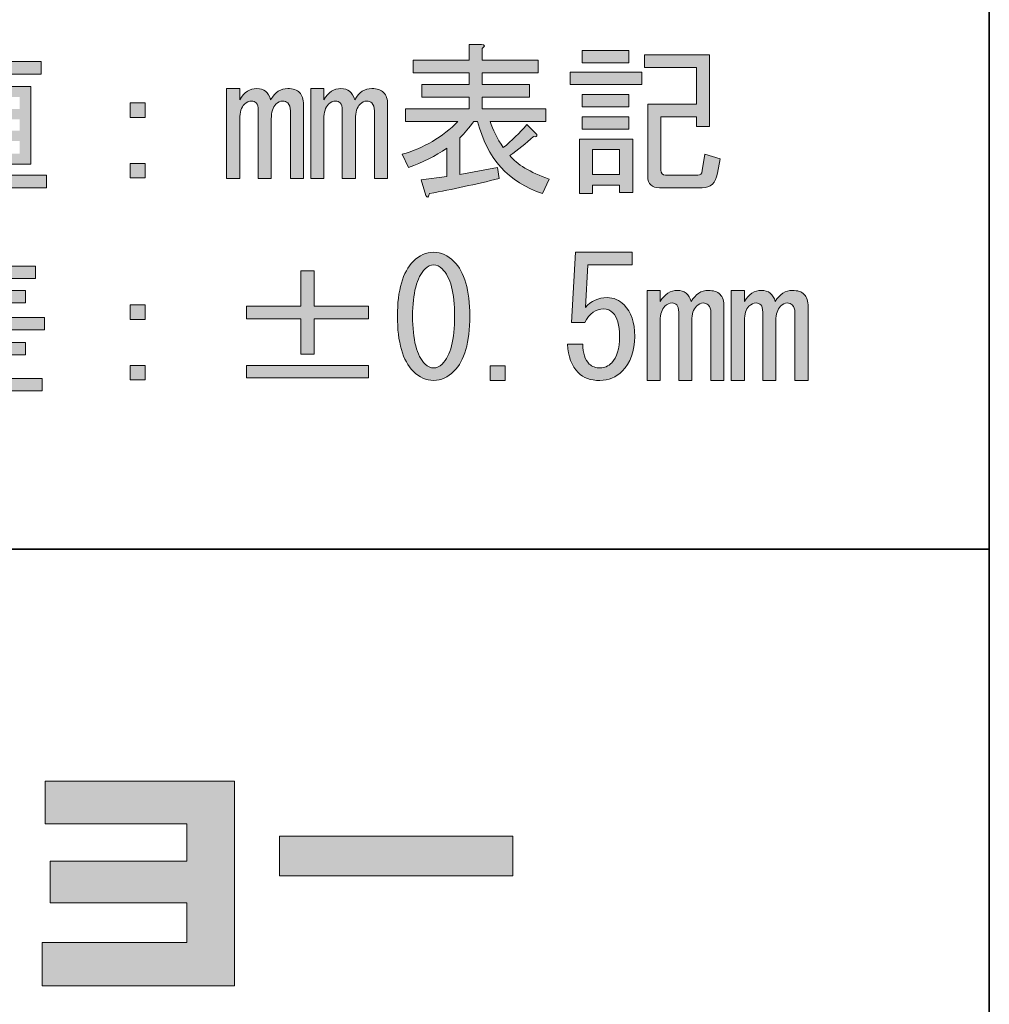
# Model space of a CAD drawing. Units: inches. Extents: x -46 to 344, y -34 to 243.
# Drawn here: x 325 to 344, y -17 to 2 of the extents above; entities that cross this region are included whole.
import ezdxf

# ---------------------------------------------------------------- set-up
doc = ezdxf.new("R2010")
doc.units = ezdxf.units.IN
doc.header["$MEASUREMENT"] = 0
doc.layers.add('フォーマット', color=7, linetype='Continuous')

# ---------------------------------------------------------------- blocks, each defined once
blk = doc.blocks.new('block 80')
at = {"layer": 'フォーマット'}
h = blk.add_hatch(color=29, dxfattribs=at)
h.dxf.hatch_style = 2
edge = h.paths.add_edge_path()
edge.add_spline(control_points=[(323.435, 0.275), (323.51, 0.267), (323.522, 0.238), (323.472, 0.188), (323.472, 0.188), (323.472, -1.734), (323.472, -1.734), (323.472, -1.734), (323.224, -1.734), (323.224, -1.734), (323.224, -1.734), (323.224, -0.196), (323.224, -0.196), (323.166, -0.287), (323.113, -0.362), (323.063, -0.42), (323.063, -0.42), (322.865, -0.271), (322.865, -0.271), (323.146, 0.068), (323.311, 0.527), (323.361, 1.106), (323.361, 1.106), (323.646, 1.044), (323.646, 1.044), (323.679, 1.011), (323.667, 0.99), (323.609, 0.982), (323.576, 0.767), (323.518, 0.531), (323.435, 0.275)], knot_values=[0, 0, 0, 0, 1, 1, 1, 2, 2, 2, 3, 3, 3, 4, 4, 4, 5, 5, 5, 6, 6, 6, 7, 7, 7, 8, 8, 8, 9, 9, 9, 10, 10, 10, 10], degree=3, periodic=1)
edge = h.paths.add_edge_path()
edge.add_spline(control_points=[(324.824, 0.523), (324.824, 0.523), (324.824, 0.287), (324.824, 0.287), (324.824, 0.287), (325.432, 0.287), (325.432, 0.287), (325.432, 0.287), (325.432, -1.176), (325.432, -1.176), (325.432, -1.176), (324.279, -1.176), (324.279, -1.176), (324.279, -1.176), (324.279, 0.287), (324.279, 0.287), (324.279, 0.287), (324.576, 0.287), (324.576, 0.287), (324.576, 0.287), (324.576, 0.523), (324.576, 0.523), (324.576, 0.523), (323.683, 0.523), (323.683, 0.523), (323.683, 0.523), (323.683, 0.759), (323.683, 0.759), (323.683, 0.759), (324.576, 0.759), (324.576, 0.759), (324.576, 0.759), (324.576, 1.106), (324.576, 1.106), (324.576, 1.106), (324.812, 1.106), (324.812, 1.106), (324.878, 1.098), (324.882, 1.073), (324.824, 1.031), (324.824, 1.031), (324.824, 0.759), (324.824, 0.759), (324.824, 0.759), (325.63, 0.759), (325.63, 0.759), (325.63, 0.759), (325.63, 0.523), (325.63, 0.523), (325.63, 0.523), (324.824, 0.523), (324.824, 0.523)], knot_values=[0, 0, 0, 0, 1, 1, 1, 2, 2, 2, 3, 3, 3, 4, 4, 4, 5, 5, 5, 6, 6, 6, 7, 7, 7, 8, 8, 8, 9, 9, 9, 10, 10, 10, 11, 11, 11, 12, 12, 12, 13, 13, 13, 14, 14, 14, 15, 15, 15, 16, 16, 16, 17, 17, 17, 17], degree=3, periodic=1)
edge = h.paths.add_edge_path()
edge.add_spline(control_points=[(323.77, -1.734), (323.77, -1.734), (323.77, 0.25), (323.77, 0.25), (323.77, 0.25), (324.006, 0.25), (324.006, 0.25), (324.072, 0.242), (324.076, 0.217), (324.018, 0.176), (324.018, 0.176), (324.018, -1.387), (324.018, -1.387), (324.018, -1.387), (325.73, -1.387), (325.73, -1.387), (325.73, -1.387), (325.73, -1.623), (325.73, -1.623), (325.73, -1.623), (324.018, -1.623), (324.018, -1.623), (324.018, -1.623), (324.018, -1.734), (324.018, -1.734), (324.018, -1.734), (323.77, -1.734), (323.77, -1.734)], knot_values=[0, 0, 0, 0, 1, 1, 1, 2, 2, 2, 3, 3, 3, 4, 4, 4, 5, 5, 5, 6, 6, 6, 7, 7, 7, 8, 8, 8, 9, 9, 9, 9], degree=3, periodic=1)
h.paths.add_polyline_path([(324.489, 0.089), (324.489, -0.134), (325.221, -0.134), (325.221, 0.089)])
h.paths.add_polyline_path([(324.489, -0.333), (324.489, -0.544), (325.221, -0.544), (325.221, -0.333)])
h.paths.add_polyline_path([(324.489, -0.742), (324.489, -0.978), (325.221, -0.978), (325.221, -0.742)])
h = blk.add_hatch(color=29, dxfattribs=at)
h.dxf.hatch_style = 2
edge = h.paths.add_edge_path()
edge.add_spline(control_points=[(335.217, -1.461), (335.217, -1.461), (335.093, -1.734), (335.093, -1.734), (334.448, -1.519), (334.039, -1.065), (333.866, -0.37), (333.866, -0.37), (333.791, -0.37), (333.791, -0.37), (333.708, -0.486), (333.622, -0.589), (333.531, -0.68), (333.531, -0.68), (333.531, -1.375), (333.531, -1.375), (333.531, -1.375), (334.238, -1.238), (334.238, -1.238), (334.238, -1.238), (334.275, -1.449), (334.275, -1.449), (333.828, -1.556), (333.39, -1.652), (332.96, -1.734), (332.935, -1.809), (332.911, -1.821), (332.886, -1.771), (332.886, -1.771), (332.799, -1.474), (332.799, -1.474), (332.799, -1.474), (333.283, -1.412), (333.283, -1.412), (333.283, -1.412), (333.283, -0.878), (333.283, -0.878), (333.068, -1.027), (332.828, -1.147), (332.563, -1.238), (332.563, -1.238), (332.439, -0.99), (332.439, -0.99), (332.853, -0.874), (333.204, -0.668), (333.494, -0.37), (333.494, -0.37), (332.501, -0.37), (332.501, -0.37), (332.501, -0.37), (332.501, -0.134), (332.501, -0.134), (332.501, -0.134), (333.704, -0.134), (333.704, -0.134), (333.704, -0.134), (333.704, 0.089), (333.704, 0.089), (333.704, 0.089), (332.811, 0.089), (332.811, 0.089), (332.811, 0.089), (332.811, 0.325), (332.811, 0.325), (332.811, 0.325), (333.704, 0.325), (333.704, 0.325), (333.704, 0.325), (333.704, 0.548), (333.704, 0.548), (333.704, 0.548), (332.65, 0.548), (332.65, 0.548), (332.65, 0.548), (332.65, 0.783), (332.65, 0.783), (332.65, 0.783), (333.704, 0.783), (333.704, 0.783), (333.704, 0.783), (333.704, 1.081), (333.704, 1.081), (333.704, 1.081), (333.94, 1.081), (333.94, 1.081), (334.006, 1.073), (334.01, 1.048), (333.952, 1.007), (333.952, 1.007), (333.952, 0.783), (333.952, 0.783), (333.952, 0.783), (335.007, 0.783), (335.007, 0.783), (335.007, 0.783), (335.007, 0.548), (335.007, 0.548), (335.007, 0.548), (333.952, 0.548), (333.952, 0.548), (333.952, 0.548), (333.952, 0.325), (333.952, 0.325), (333.952, 0.325), (334.845, 0.325), (334.845, 0.325), (334.845, 0.325), (334.845, 0.089), (334.845, 0.089), (334.845, 0.089), (333.952, 0.089), (333.952, 0.089), (333.952, 0.089), (333.952, -0.134), (333.952, -0.134), (333.952, -0.134), (335.155, -0.134), (335.155, -0.134), (335.155, -0.134), (335.155, -0.37), (335.155, -0.37), (335.155, -0.37), (334.101, -0.37), (334.101, -0.37), (334.151, -0.527), (334.234, -0.692), (334.349, -0.866), (334.506, -0.734), (334.655, -0.589), (334.796, -0.432), (334.796, -0.432), (334.982, -0.618), (334.982, -0.618), (334.99, -0.659), (334.969, -0.672), (334.92, -0.655), (334.779, -0.788), (334.63, -0.907), (334.473, -1.015), (334.606, -1.18), (334.854, -1.329), (335.217, -1.461)], knot_values=[0, 0, 0, 0, 1, 1, 1, 2, 2, 2, 3, 3, 3, 4, 4, 4, 5, 5, 5, 6, 6, 6, 7, 7, 7, 8, 8, 8, 9, 9, 9, 10, 10, 10, 11, 11, 11, 12, 12, 12, 13, 13, 13, 14, 14, 14, 15, 15, 15, 16, 16, 16, 17, 17, 17, 18, 18, 18, 19, 19, 19, 20, 20, 20, 21, 21, 21, 22, 22, 22, 23, 23, 23, 24, 24, 24, 25, 25, 25, 26, 26, 26, 27, 27, 27, 28, 28, 28, 29, 29, 29, 30, 30, 30, 31, 31, 31, 32, 32, 32, 33, 33, 33, 34, 34, 34, 35, 35, 35, 36, 36, 36, 37, 37, 37, 38, 38, 38, 39, 39, 39, 40, 40, 40, 41, 41, 41, 42, 42, 42, 43, 43, 43, 44, 44, 44, 45, 45, 45, 46, 46, 46, 47, 47, 47, 47], degree=3, periodic=1)
h = blk.add_hatch(color=29, dxfattribs=at)
h.dxf.hatch_style = 2
h.paths.add_polyline_path([(335.614, 0.56), (336.966, 0.56), (336.966, 0.325), (335.614, 0.325)])
h.paths.add_polyline_path([(335.788, -0.705), (336.793, -0.705), (336.793, -1.709), (336.544, -1.709), (336.544, -1.573), (336.036, -1.573), (336.036, -1.734), (335.788, -1.734)])
h.paths.add_polyline_path([(336.718, 0.969), (336.718, 0.734), (335.838, 0.734), (335.838, 0.969)])
h.paths.add_polyline_path([(336.718, 0.138), (336.718, -0.097), (335.838, -0.097), (335.838, 0.138)])
h.paths.add_polyline_path([(336.718, -0.283), (336.718, -0.519), (335.838, -0.519), (335.838, -0.283)])
h.paths.add_polyline_path([(336.036, -0.903), (336.036, -1.375), (336.544, -1.375), (336.544, -0.903)])
edge = h.paths.add_edge_path()
edge.add_spline(control_points=[(338.442, -1.077), (338.442, -1.077), (338.392, -1.35), (338.392, -1.35), (338.359, -1.532), (338.264, -1.623), (338.107, -1.623), (338.107, -1.623), (337.301, -1.623), (337.301, -1.623), (337.152, -1.623), (337.078, -1.552), (337.078, -1.412), (337.078, -1.412), (337.078, -0.048), (337.078, -0.048), (337.078, -0.048), (337.996, -0.048), (337.996, -0.048), (337.996, -0.048), (337.996, 0.647), (337.996, 0.647), (337.996, 0.647), (337.016, 0.647), (337.016, 0.647), (337.016, 0.647), (337.016, 0.883), (337.016, 0.883), (337.016, 0.883), (338.244, 0.883), (338.244, 0.883), (338.244, 0.883), (338.244, -0.469), (338.244, -0.469), (338.244, -0.469), (337.996, -0.469), (337.996, -0.469), (337.996, -0.469), (337.996, -0.283), (337.996, -0.283), (337.996, -0.283), (337.326, -0.283), (337.326, -0.283), (337.326, -0.283), (337.326, -1.288), (337.326, -1.288), (337.326, -1.354), (337.355, -1.387), (337.413, -1.387), (337.413, -1.387), (338.02, -1.387), (338.02, -1.387), (338.07, -1.387), (338.099, -1.358), (338.107, -1.3), (338.107, -1.3), (338.157, -0.99), (338.157, -0.99), (338.157, -0.99), (338.442, -1.077), (338.442, -1.077)], knot_values=[0, 0, 0, 0, 1, 1, 1, 2, 2, 2, 3, 3, 3, 4, 4, 4, 5, 5, 5, 6, 6, 6, 7, 7, 7, 8, 8, 8, 9, 9, 9, 10, 10, 10, 11, 11, 11, 12, 12, 12, 13, 13, 13, 14, 14, 14, 15, 15, 15, 16, 16, 16, 17, 17, 17, 18, 18, 18, 19, 19, 19, 20, 20, 20, 20], degree=3, periodic=1)
h = blk.add_hatch(color=29, dxfattribs=at)
h.dxf.hatch_style = 2
edge = h.paths.add_edge_path()
edge.add_spline(control_points=[(330.579, -1.449), (330.579, -1.449), (330.331, -1.449), (330.331, -1.449), (330.331, -1.449), (330.331, -0.172), (330.331, -0.172), (330.331, -0.105), (330.314, -0.056), (330.281, -0.023), (330.256, 0.002), (330.223, 0.014), (330.182, 0.014), (330.141, 0.014), (330.099, -0.006), (330.058, -0.048), (330, -0.105), (329.971, -0.196), (329.971, -0.32), (329.971, -0.32), (329.971, -1.449), (329.971, -1.449), (329.971, -1.449), (329.723, -1.449), (329.723, -1.449), (329.723, -1.449), (329.723, -0.159), (329.723, -0.159), (329.723, -0.093), (329.711, -0.048), (329.686, -0.023), (329.661, 0.002), (329.632, 0.014), (329.599, 0.014), (329.55, 0.014), (329.504, -0.006), (329.463, -0.048), (329.405, -0.105), (329.376, -0.196), (329.376, -0.32), (329.376, -0.32), (329.376, -1.449), (329.376, -1.449), (329.376, -1.449), (329.128, -1.449), (329.128, -1.449), (329.128, -1.449), (329.128, 0.25), (329.128, 0.25), (329.128, 0.25), (329.376, 0.25), (329.376, 0.25), (329.376, 0.25), (329.376, 0.039), (329.376, 0.039), (329.459, 0.18), (329.566, 0.25), (329.698, 0.25), (329.831, 0.25), (329.918, 0.18), (329.959, 0.039), (330.042, 0.18), (330.149, 0.25), (330.281, 0.25), (330.381, 0.25), (330.455, 0.225), (330.505, 0.176), (330.554, 0.126), (330.579, 0.048), (330.579, -0.06), (330.579, -0.06), (330.579, -1.449), (330.579, -1.449)], knot_values=[0, 0, 0, 0, 1, 1, 1, 2, 2, 2, 3, 3, 3, 4, 4, 4, 5, 5, 5, 6, 6, 6, 7, 7, 7, 8, 8, 8, 9, 9, 9, 10, 10, 10, 11, 11, 11, 12, 12, 12, 13, 13, 13, 14, 14, 14, 15, 15, 15, 16, 16, 16, 17, 17, 17, 18, 18, 18, 19, 19, 19, 20, 20, 20, 21, 21, 21, 22, 22, 22, 23, 23, 23, 24, 24, 24, 24], degree=3, periodic=1)
h = blk.add_hatch(color=29, dxfattribs=at)
h.dxf.hatch_style = 2
edge = h.paths.add_edge_path()
edge.add_spline(control_points=[(332.166, -1.449), (332.166, -1.449), (331.918, -1.449), (331.918, -1.449), (331.918, -1.449), (331.918, -0.172), (331.918, -0.172), (331.918, -0.105), (331.902, -0.056), (331.869, -0.023), (331.844, 0.002), (331.811, 0.014), (331.77, 0.014), (331.728, 0.014), (331.687, -0.006), (331.646, -0.048), (331.588, -0.105), (331.559, -0.196), (331.559, -0.32), (331.559, -0.32), (331.559, -1.449), (331.559, -1.449), (331.559, -1.449), (331.311, -1.449), (331.311, -1.449), (331.311, -1.449), (331.311, -0.159), (331.311, -0.159), (331.311, -0.093), (331.298, -0.048), (331.273, -0.023), (331.249, 0.002), (331.22, 0.014), (331.187, 0.014), (331.137, 0.014), (331.092, -0.006), (331.05, -0.048), (330.992, -0.105), (330.963, -0.196), (330.963, -0.32), (330.963, -0.32), (330.963, -1.449), (330.963, -1.449), (330.963, -1.449), (330.715, -1.449), (330.715, -1.449), (330.715, -1.449), (330.715, 0.25), (330.715, 0.25), (330.715, 0.25), (330.963, 0.25), (330.963, 0.25), (330.963, 0.25), (330.963, 0.039), (330.963, 0.039), (331.046, 0.18), (331.154, 0.25), (331.286, 0.25), (331.418, 0.25), (331.505, 0.18), (331.546, 0.039), (331.629, 0.18), (331.737, 0.25), (331.869, 0.25), (331.968, 0.25), (332.042, 0.225), (332.092, 0.176), (332.142, 0.126), (332.166, 0.048), (332.166, -0.06), (332.166, -0.06), (332.166, -1.449), (332.166, -1.449)], knot_values=[0, 0, 0, 0, 1, 1, 1, 2, 2, 2, 3, 3, 3, 4, 4, 4, 5, 5, 5, 6, 6, 6, 7, 7, 7, 8, 8, 8, 9, 9, 9, 10, 10, 10, 11, 11, 11, 12, 12, 12, 13, 13, 13, 14, 14, 14, 15, 15, 15, 16, 16, 16, 17, 17, 17, 18, 18, 18, 19, 19, 19, 20, 20, 20, 21, 21, 21, 22, 22, 22, 23, 23, 23, 24, 24, 24, 24], degree=3, periodic=1)
h = blk.add_hatch(color=29, dxfattribs=at)
h.dxf.hatch_style = 2
h.paths.add_polyline_path([(327.305, -0.023), (327.59, -0.023), (327.59, -0.296), (327.305, -0.296)])
h.paths.add_polyline_path([(327.305, -1.164), (327.59, -1.164), (327.59, -1.437), (327.305, -1.437)])
h = blk.add_hatch(color=29, dxfattribs=at)
h.dxf.hatch_style = 2
edge = h.paths.add_edge_path()
edge.add_spline(control_points=[(322.914, -5.234), (323.278, -4.978), (323.518, -4.668), (323.634, -4.304), (323.634, -4.304), (322.927, -4.304), (322.927, -4.304), (322.927, -4.304), (322.927, -4.068), (322.927, -4.068), (322.927, -4.068), (324.179, -4.068), (324.179, -4.068), (324.179, -4.068), (324.179, -3.795), (324.179, -3.795), (324.179, -3.795), (323.286, -3.795), (323.286, -3.795), (323.286, -3.795), (323.286, -3.56), (323.286, -3.56), (323.286, -3.56), (324.179, -3.56), (324.179, -3.56), (324.179, -3.56), (324.179, -3.337), (324.179, -3.337), (324.179, -3.337), (323.088, -3.337), (323.088, -3.337), (323.088, -3.337), (323.088, -3.101), (323.088, -3.101), (323.088, -3.101), (323.745, -3.101), (323.745, -3.101), (323.704, -3.035), (323.625, -2.96), (323.51, -2.878), (323.51, -2.878), (323.72, -2.754), (323.72, -2.754), (323.869, -2.861), (323.985, -2.977), (324.068, -3.101), (324.068, -3.101), (324.564, -3.101), (324.564, -3.101), (324.564, -3.101), (324.787, -2.704), (324.787, -2.704), (324.787, -2.704), (325.023, -2.791), (325.023, -2.791), (325.072, -2.816), (325.064, -2.836), (324.998, -2.853), (324.998, -2.853), (324.824, -3.101), (324.824, -3.101), (324.824, -3.101), (325.519, -3.101), (325.519, -3.101), (325.519, -3.101), (325.519, -3.337), (325.519, -3.337), (325.519, -3.337), (324.427, -3.337), (324.427, -3.337), (324.427, -3.337), (324.427, -3.56), (324.427, -3.56), (324.427, -3.56), (325.333, -3.56), (325.333, -3.56), (325.333, -3.56), (325.333, -3.795), (325.333, -3.795), (325.333, -3.795), (324.427, -3.795), (324.427, -3.795), (324.427, -3.795), (324.427, -4.068), (324.427, -4.068), (324.427, -4.068), (325.692, -4.068), (325.692, -4.068), (325.692, -4.068), (325.692, -4.304), (325.692, -4.304), (325.692, -4.304), (323.919, -4.304), (323.919, -4.304), (323.894, -4.403), (323.865, -4.482), (323.832, -4.54), (323.832, -4.54), (325.333, -4.54), (325.333, -4.54), (325.333, -4.54), (325.333, -4.775), (325.333, -4.775), (325.333, -4.775), (324.638, -4.775), (324.638, -4.775), (324.638, -4.775), (324.638, -5.222), (324.638, -5.222), (324.638, -5.222), (325.643, -5.222), (325.643, -5.222), (325.643, -5.222), (325.643, -5.457), (325.643, -5.457), (325.643, -5.457), (323.46, -5.457), (323.46, -5.457), (323.46, -5.457), (323.46, -5.222), (323.46, -5.222), (323.46, -5.222), (324.39, -5.222), (324.39, -5.222), (324.39, -5.222), (324.39, -4.775), (324.39, -4.775), (324.39, -4.775), (323.733, -4.775), (323.733, -4.775), (323.584, -5.032), (323.377, -5.259), (323.113, -5.457), (323.113, -5.457), (322.914, -5.234), (322.914, -5.234)], knot_values=[0, 0, 0, 0, 1, 1, 1, 2, 2, 2, 3, 3, 3, 4, 4, 4, 5, 5, 5, 6, 6, 6, 7, 7, 7, 8, 8, 8, 9, 9, 9, 10, 10, 10, 11, 11, 11, 12, 12, 12, 13, 13, 13, 14, 14, 14, 15, 15, 15, 16, 16, 16, 17, 17, 17, 18, 18, 18, 19, 19, 19, 20, 20, 20, 21, 21, 21, 22, 22, 22, 23, 23, 23, 24, 24, 24, 25, 25, 25, 26, 26, 26, 27, 27, 27, 28, 28, 28, 29, 29, 29, 30, 30, 30, 31, 31, 31, 32, 32, 32, 33, 33, 33, 34, 34, 34, 35, 35, 35, 36, 36, 36, 37, 37, 37, 38, 38, 38, 39, 39, 39, 40, 40, 40, 41, 41, 41, 42, 42, 42, 43, 43, 43, 44, 44, 44, 45, 45, 45, 45], degree=3, periodic=1)
h = blk.add_hatch(color=29, dxfattribs=at)
h.dxf.hatch_style = 2
edge = h.paths.add_edge_path()
edge.add_spline(control_points=[(332.65, -3.014), (332.766, -2.898), (332.894, -2.84), (333.035, -2.84), (333.175, -2.84), (333.303, -2.898), (333.419, -3.014), (333.618, -3.213), (333.717, -3.556), (333.717, -4.044), (333.717, -4.54), (333.618, -4.887), (333.419, -5.085), (333.303, -5.201), (333.175, -5.259), (333.035, -5.259), (332.894, -5.259), (332.766, -5.201), (332.65, -5.085), (332.452, -4.887), (332.352, -4.54), (332.352, -4.044), (332.352, -3.556), (332.452, -3.213), (332.65, -3.014)], knot_values=[0, 0, 0, 0, 1, 1, 1, 2, 2, 2, 3, 3, 3, 4, 4, 4, 5, 5, 5, 6, 6, 6, 7, 7, 7, 8, 8, 8, 8], degree=3, periodic=1)
edge = h.paths.add_edge_path()
edge.add_spline(control_points=[(333.196, -3.151), (333.146, -3.101), (333.093, -3.076), (333.035, -3.076), (332.977, -3.076), (332.923, -3.101), (332.873, -3.151), (332.716, -3.316), (332.638, -3.614), (332.638, -4.044), (332.638, -4.49), (332.716, -4.792), (332.873, -4.949), (332.923, -4.998), (332.977, -5.023), (333.035, -5.023), (333.093, -5.023), (333.146, -4.998), (333.196, -4.949), (333.353, -4.792), (333.431, -4.49), (333.431, -4.044), (333.431, -3.605), (333.353, -3.308), (333.196, -3.151)], knot_values=[0, 0, 0, 0, 1, 1, 1, 2, 2, 2, 3, 3, 3, 4, 4, 4, 5, 5, 5, 6, 6, 6, 7, 7, 7, 8, 8, 8, 8], degree=3, periodic=1)
h = blk.add_hatch(color=29, dxfattribs=at)
h.dxf.hatch_style = 2
edge = h.paths.add_edge_path()
edge.add_spline(control_points=[(335.974, -4.949), (336.024, -4.998), (336.094, -5.023), (336.185, -5.023), (336.259, -5.023), (336.33, -4.991), (336.396, -4.924), (336.495, -4.825), (336.544, -4.659), (336.544, -4.428), (336.544, -4.213), (336.503, -4.064), (336.42, -3.981), (336.371, -3.932), (336.313, -3.907), (336.247, -3.907), (336.098, -3.907), (335.978, -3.994), (335.887, -4.168), (335.887, -4.168), (335.639, -4.168), (335.639, -4.168), (335.639, -4.168), (335.714, -2.84), (335.714, -2.84), (335.714, -2.84), (336.78, -2.84), (336.78, -2.84), (336.78, -2.84), (336.78, -3.076), (336.78, -3.076), (336.78, -3.076), (335.949, -3.076), (335.949, -3.076), (335.949, -3.076), (335.9, -3.882), (335.9, -3.882), (336.007, -3.758), (336.143, -3.696), (336.309, -3.696), (336.433, -3.696), (336.54, -3.742), (336.631, -3.833), (336.764, -3.965), (336.83, -4.163), (336.83, -4.428), (336.83, -4.709), (336.751, -4.929), (336.594, -5.085), (336.478, -5.201), (336.338, -5.259), (336.172, -5.259), (335.999, -5.259), (335.862, -5.209), (335.763, -5.11), (335.639, -4.986), (335.573, -4.808), (335.565, -4.577), (335.565, -4.577), (335.85, -4.577), (335.85, -4.577), (335.85, -4.743), (335.891, -4.867), (335.974, -4.949)], knot_values=[0, 0, 0, 0, 1, 1, 1, 2, 2, 2, 3, 3, 3, 4, 4, 4, 5, 5, 5, 6, 6, 6, 7, 7, 7, 8, 8, 8, 9, 9, 9, 10, 10, 10, 11, 11, 11, 12, 12, 12, 13, 13, 13, 14, 14, 14, 15, 15, 15, 16, 16, 16, 17, 17, 17, 18, 18, 18, 19, 19, 19, 20, 20, 20, 21, 21, 21, 21], degree=3, periodic=1)
h = blk.add_hatch(color=29, dxfattribs=at)
h.dxf.hatch_style = 2
h.paths.add_polyline_path([(330.529, -3.188), (330.777, -3.188), (330.777, -3.857), (331.807, -3.857), (331.807, -4.093), (330.777, -4.093), (330.777, -4.763), (330.529, -4.763), (330.529, -4.093), (329.5, -4.093), (329.5, -3.857), (330.529, -3.857)])
h.paths.add_polyline_path([(329.5, -4.974), (331.807, -4.974), (331.807, -5.209), (329.5, -5.209)])
h = blk.add_hatch(color=29, dxfattribs=at)
h.dxf.hatch_style = 2
edge = h.paths.add_edge_path()
edge.add_spline(control_points=[(338.516, -5.259), (338.516, -5.259), (338.268, -5.259), (338.268, -5.259), (338.268, -5.259), (338.268, -3.981), (338.268, -3.981), (338.268, -3.915), (338.252, -3.866), (338.219, -3.833), (338.194, -3.808), (338.161, -3.795), (338.12, -3.795), (338.078, -3.795), (338.037, -3.816), (337.996, -3.857), (337.938, -3.915), (337.909, -4.006), (337.909, -4.13), (337.909, -4.13), (337.909, -5.259), (337.909, -5.259), (337.909, -5.259), (337.661, -5.259), (337.661, -5.259), (337.661, -5.259), (337.661, -3.969), (337.661, -3.969), (337.661, -3.903), (337.648, -3.857), (337.623, -3.833), (337.599, -3.808), (337.57, -3.795), (337.537, -3.795), (337.487, -3.795), (337.442, -3.816), (337.4, -3.857), (337.342, -3.915), (337.313, -4.006), (337.313, -4.13), (337.313, -4.13), (337.313, -5.259), (337.313, -5.259), (337.313, -5.259), (337.065, -5.259), (337.065, -5.259), (337.065, -5.259), (337.065, -3.56), (337.065, -3.56), (337.065, -3.56), (337.313, -3.56), (337.313, -3.56), (337.313, -3.56), (337.313, -3.771), (337.313, -3.771), (337.396, -3.63), (337.504, -3.56), (337.636, -3.56), (337.768, -3.56), (337.855, -3.63), (337.896, -3.771), (337.979, -3.63), (338.087, -3.56), (338.219, -3.56), (338.318, -3.56), (338.392, -3.585), (338.442, -3.634), (338.492, -3.684), (338.516, -3.763), (338.516, -3.87), (338.516, -3.87), (338.516, -5.259), (338.516, -5.259)], knot_values=[0, 0, 0, 0, 1, 1, 1, 2, 2, 2, 3, 3, 3, 4, 4, 4, 5, 5, 5, 6, 6, 6, 7, 7, 7, 8, 8, 8, 9, 9, 9, 10, 10, 10, 11, 11, 11, 12, 12, 12, 13, 13, 13, 14, 14, 14, 15, 15, 15, 16, 16, 16, 17, 17, 17, 18, 18, 18, 19, 19, 19, 20, 20, 20, 21, 21, 21, 22, 22, 22, 23, 23, 23, 24, 24, 24, 24], degree=3, periodic=1)
h = blk.add_hatch(color=29, dxfattribs=at)
h.dxf.hatch_style = 2
edge = h.paths.add_edge_path()
edge.add_spline(control_points=[(340.104, -5.259), (340.104, -5.259), (339.856, -5.259), (339.856, -5.259), (339.856, -5.259), (339.856, -3.981), (339.856, -3.981), (339.856, -3.915), (339.839, -3.866), (339.806, -3.833), (339.781, -3.808), (339.748, -3.795), (339.707, -3.795), (339.666, -3.795), (339.624, -3.816), (339.583, -3.857), (339.525, -3.915), (339.496, -4.006), (339.496, -4.13), (339.496, -4.13), (339.496, -5.259), (339.496, -5.259), (339.496, -5.259), (339.248, -5.259), (339.248, -5.259), (339.248, -5.259), (339.248, -3.969), (339.248, -3.969), (339.248, -3.903), (339.236, -3.857), (339.211, -3.833), (339.186, -3.808), (339.157, -3.795), (339.124, -3.795), (339.075, -3.795), (339.029, -3.816), (338.988, -3.857), (338.93, -3.915), (338.901, -4.006), (338.901, -4.13), (338.901, -4.13), (338.901, -5.259), (338.901, -5.259), (338.901, -5.259), (338.653, -5.259), (338.653, -5.259), (338.653, -5.259), (338.653, -3.56), (338.653, -3.56), (338.653, -3.56), (338.901, -3.56), (338.901, -3.56), (338.901, -3.56), (338.901, -3.771), (338.901, -3.771), (338.984, -3.63), (339.091, -3.56), (339.223, -3.56), (339.356, -3.56), (339.443, -3.63), (339.484, -3.771), (339.567, -3.63), (339.674, -3.56), (339.806, -3.56), (339.906, -3.56), (339.98, -3.585), (340.03, -3.634), (340.079, -3.684), (340.104, -3.763), (340.104, -3.87), (340.104, -3.87), (340.104, -5.259), (340.104, -5.259)], knot_values=[0, 0, 0, 0, 1, 1, 1, 2, 2, 2, 3, 3, 3, 4, 4, 4, 5, 5, 5, 6, 6, 6, 7, 7, 7, 8, 8, 8, 9, 9, 9, 10, 10, 10, 11, 11, 11, 12, 12, 12, 13, 13, 13, 14, 14, 14, 15, 15, 15, 16, 16, 16, 17, 17, 17, 18, 18, 18, 19, 19, 19, 20, 20, 20, 21, 21, 21, 22, 22, 22, 23, 23, 23, 24, 24, 24, 24], degree=3, periodic=1)
h = blk.add_hatch(color=29, dxfattribs=at)
h.dxf.hatch_style = 2
h.paths.add_polyline_path([(327.305, -3.833), (327.59, -3.833), (327.59, -4.106), (327.305, -4.106)])
h.paths.add_polyline_path([(327.305, -4.974), (327.59, -4.974), (327.59, -5.247), (327.305, -5.247)])
h = blk.add_hatch(color=29, dxfattribs=at)
h.dxf.hatch_style = 2
h.paths.add_polyline_path([(334.386, -4.986), (334.386, -5.259), (334.101, -5.259), (334.101, -4.986)])
at = {"layer": 'フォーマット', "lineweight": 0}
for points in [[(336.718, 0.969), (336.718, 0.734), (335.838, 0.734), (335.838, 0.969), (336.718, 0.969)], [(335.614, 0.56), (336.966, 0.56), (336.966, 0.325), (335.614, 0.325), (335.614, 0.56)], [(336.718, 0.138), (336.718, -0.097), (335.838, -0.097), (335.838, 0.138), (336.718, 0.138)], [(327.305, -0.023), (327.59, -0.023), (327.59, -0.296), (327.305, -0.296), (327.305, -0.023)], [(336.718, -0.283), (336.718, -0.519), (335.838, -0.519), (335.838, -0.283), (336.718, -0.283)], [(335.788, -0.705), (336.793, -0.705), (336.793, -1.709), (336.544, -1.709), (336.544, -1.573), (336.036, -1.573), (336.036, -1.734), (335.788, -1.734), (335.788, -0.705)], [(336.036, -0.903), (336.036, -1.375), (336.544, -1.375), (336.544, -0.903), (336.036, -0.903)], [(327.305, -1.164), (327.59, -1.164), (327.59, -1.437), (327.305, -1.437), (327.305, -1.164)], [(330.529, -3.188), (330.777, -3.188), (330.777, -3.857), (331.807, -3.857), (331.807, -4.093), (330.777, -4.093), (330.777, -4.763), (330.529, -4.763), (330.529, -4.093), (329.5, -4.093), (329.5, -3.857), (330.529, -3.857), (330.529, -3.188)], [(327.305, -3.833), (327.59, -3.833), (327.59, -4.106), (327.305, -4.106), (327.305, -3.833)], [(327.305, -4.974), (327.59, -4.974), (327.59, -5.247), (327.305, -5.247), (327.305, -4.974)], [(329.5, -4.974), (331.807, -4.974), (331.807, -5.209), (329.5, -5.209), (329.5, -4.974)], [(334.386, -4.986), (334.386, -5.259), (334.101, -5.259), (334.101, -4.986), (334.386, -4.986)]]:
    blk.add_lwpolyline(points, dxfattribs=at)
for points, knots in [([(324.824, 0.523), (324.824, 0.523), (324.824, 0.287), (324.824, 0.287), (324.824, 0.287), (325.432, 0.287), (325.432, 0.287), (325.432, 0.287), (325.432, -1.176), (325.432, -1.176), (325.432, -1.176), (324.279, -1.176), (324.279, -1.176), (324.279, -1.176), (324.279, 0.287), (324.279, 0.287), (324.279, 0.287), (324.576, 0.287), (324.576, 0.287), (324.576, 0.287), (324.576, 0.523), (324.576, 0.523), (324.576, 0.523), (323.683, 0.523), (323.683, 0.523), (323.683, 0.523), (323.683, 0.759), (323.683, 0.759), (323.683, 0.759), (324.576, 0.759), (324.576, 0.759), (324.576, 0.759), (324.576, 1.106), (324.576, 1.106), (324.576, 1.106), (324.812, 1.106), (324.812, 1.106), (324.878, 1.098), (324.882, 1.073), (324.824, 1.031), (324.824, 1.031), (324.824, 0.759), (324.824, 0.759), (324.824, 0.759), (325.63, 0.759), (325.63, 0.759), (325.63, 0.759), (325.63, 0.523), (325.63, 0.523), (325.63, 0.523), (324.824, 0.523), (324.824, 0.523)], [0, 0, 0, 0, 1, 1, 1, 2, 2, 2, 3, 3, 3, 4, 4, 4, 5, 5, 5, 6, 6, 6, 7, 7, 7, 8, 8, 8, 9, 9, 9, 10, 10, 10, 11, 11, 11, 12, 12, 12, 13, 13, 13, 14, 14, 14, 15, 15, 15, 16, 16, 16, 17, 17, 17, 17]), ([(335.217, -1.461), (335.217, -1.461), (335.093, -1.734), (335.093, -1.734), (334.448, -1.519), (334.039, -1.065), (333.866, -0.37), (333.866, -0.37), (333.791, -0.37), (333.791, -0.37), (333.708, -0.486), (333.622, -0.589), (333.531, -0.68), (333.531, -0.68), (333.531, -1.375), (333.531, -1.375), (333.531, -1.375), (334.238, -1.238), (334.238, -1.238), (334.238, -1.238), (334.275, -1.449), (334.275, -1.449), (333.828, -1.556), (333.39, -1.652), (332.96, -1.734), (332.935, -1.809), (332.911, -1.821), (332.886, -1.771), (332.886, -1.771), (332.799, -1.474), (332.799, -1.474), (332.799, -1.474), (333.283, -1.412), (333.283, -1.412), (333.283, -1.412), (333.283, -0.878), (333.283, -0.878), (333.068, -1.027), (332.828, -1.147), (332.563, -1.238), (332.563, -1.238), (332.439, -0.99), (332.439, -0.99), (332.853, -0.874), (333.204, -0.668), (333.494, -0.37), (333.494, -0.37), (332.501, -0.37), (332.501, -0.37), (332.501, -0.37), (332.501, -0.134), (332.501, -0.134), (332.501, -0.134), (333.704, -0.134), (333.704, -0.134), (333.704, -0.134), (333.704, 0.089), (333.704, 0.089), (333.704, 0.089), (332.811, 0.089), (332.811, 0.089), (332.811, 0.089), (332.811, 0.325), (332.811, 0.325), (332.811, 0.325), (333.704, 0.325), (333.704, 0.325), (333.704, 0.325), (333.704, 0.548), (333.704, 0.548), (333.704, 0.548), (332.65, 0.548), (332.65, 0.548), (332.65, 0.548), (332.65, 0.783), (332.65, 0.783), (332.65, 0.783), (333.704, 0.783), (333.704, 0.783), (333.704, 0.783), (333.704, 1.081), (333.704, 1.081), (333.704, 1.081), (333.94, 1.081), (333.94, 1.081), (334.006, 1.073), (334.01, 1.048), (333.952, 1.007), (333.952, 1.007), (333.952, 0.783), (333.952, 0.783), (333.952, 0.783), (335.007, 0.783), (335.007, 0.783), (335.007, 0.783), (335.007, 0.548), (335.007, 0.548), (335.007, 0.548), (333.952, 0.548), (333.952, 0.548), (333.952, 0.548), (333.952, 0.325), (333.952, 0.325), (333.952, 0.325), (334.845, 0.325), (334.845, 0.325), (334.845, 0.325), (334.845, 0.089), (334.845, 0.089), (334.845, 0.089), (333.952, 0.089), (333.952, 0.089), (333.952, 0.089), (333.952, -0.134), (333.952, -0.134), (333.952, -0.134), (335.155, -0.134), (335.155, -0.134), (335.155, -0.134), (335.155, -0.37), (335.155, -0.37), (335.155, -0.37), (334.101, -0.37), (334.101, -0.37), (334.151, -0.527), (334.234, -0.692), (334.349, -0.866), (334.506, -0.734), (334.655, -0.589), (334.796, -0.432), (334.796, -0.432), (334.982, -0.618), (334.982, -0.618), (334.99, -0.659), (334.969, -0.672), (334.92, -0.655), (334.779, -0.788), (334.63, -0.907), (334.473, -1.015), (334.606, -1.18), (334.854, -1.329), (335.217, -1.461)], [0, 0, 0, 0, 1, 1, 1, 2, 2, 2, 3, 3, 3, 4, 4, 4, 5, 5, 5, 6, 6, 6, 7, 7, 7, 8, 8, 8, 9, 9, 9, 10, 10, 10, 11, 11, 11, 12, 12, 12, 13, 13, 13, 14, 14, 14, 15, 15, 15, 16, 16, 16, 17, 17, 17, 18, 18, 18, 19, 19, 19, 20, 20, 20, 21, 21, 21, 22, 22, 22, 23, 23, 23, 24, 24, 24, 25, 25, 25, 26, 26, 26, 27, 27, 27, 28, 28, 28, 29, 29, 29, 30, 30, 30, 31, 31, 31, 32, 32, 32, 33, 33, 33, 34, 34, 34, 35, 35, 35, 36, 36, 36, 37, 37, 37, 38, 38, 38, 39, 39, 39, 40, 40, 40, 41, 41, 41, 42, 42, 42, 43, 43, 43, 44, 44, 44, 45, 45, 45, 46, 46, 46, 47, 47, 47, 47]), ([(338.442, -1.077), (338.442, -1.077), (338.392, -1.35), (338.392, -1.35), (338.359, -1.532), (338.264, -1.623), (338.107, -1.623), (338.107, -1.623), (337.301, -1.623), (337.301, -1.623), (337.152, -1.623), (337.078, -1.552), (337.078, -1.412), (337.078, -1.412), (337.078, -0.048), (337.078, -0.048), (337.078, -0.048), (337.996, -0.048), (337.996, -0.048), (337.996, -0.048), (337.996, 0.647), (337.996, 0.647), (337.996, 0.647), (337.016, 0.647), (337.016, 0.647), (337.016, 0.647), (337.016, 0.883), (337.016, 0.883), (337.016, 0.883), (338.244, 0.883), (338.244, 0.883), (338.244, 0.883), (338.244, -0.469), (338.244, -0.469), (338.244, -0.469), (337.996, -0.469), (337.996, -0.469), (337.996, -0.469), (337.996, -0.283), (337.996, -0.283), (337.996, -0.283), (337.326, -0.283), (337.326, -0.283), (337.326, -0.283), (337.326, -1.288), (337.326, -1.288), (337.326, -1.354), (337.355, -1.387), (337.413, -1.387), (337.413, -1.387), (338.02, -1.387), (338.02, -1.387), (338.07, -1.387), (338.099, -1.358), (338.107, -1.3), (338.107, -1.3), (338.157, -0.99), (338.157, -0.99), (338.157, -0.99), (338.442, -1.077), (338.442, -1.077)], [0, 0, 0, 0, 1, 1, 1, 2, 2, 2, 3, 3, 3, 4, 4, 4, 5, 5, 5, 6, 6, 6, 7, 7, 7, 8, 8, 8, 9, 9, 9, 10, 10, 10, 11, 11, 11, 12, 12, 12, 13, 13, 13, 14, 14, 14, 15, 15, 15, 16, 16, 16, 17, 17, 17, 18, 18, 18, 19, 19, 19, 20, 20, 20, 20]), ([(323.77, -1.734), (323.77, -1.734), (323.77, 0.25), (323.77, 0.25), (323.77, 0.25), (324.006, 0.25), (324.006, 0.25), (324.072, 0.242), (324.076, 0.217), (324.018, 0.176), (324.018, 0.176), (324.018, -1.387), (324.018, -1.387), (324.018, -1.387), (325.73, -1.387), (325.73, -1.387), (325.73, -1.387), (325.73, -1.623), (325.73, -1.623), (325.73, -1.623), (324.018, -1.623), (324.018, -1.623), (324.018, -1.623), (324.018, -1.734), (324.018, -1.734), (324.018, -1.734), (323.77, -1.734), (323.77, -1.734)], [0, 0, 0, 0, 1, 1, 1, 2, 2, 2, 3, 3, 3, 4, 4, 4, 5, 5, 5, 6, 6, 6, 7, 7, 7, 8, 8, 8, 9, 9, 9, 9]), ([(330.579, -1.449), (330.579, -1.449), (330.331, -1.449), (330.331, -1.449), (330.331, -1.449), (330.331, -0.172), (330.331, -0.172), (330.331, -0.105), (330.314, -0.056), (330.281, -0.023), (330.256, 0.002), (330.223, 0.014), (330.182, 0.014), (330.141, 0.014), (330.099, -0.006), (330.058, -0.048), (330, -0.105), (329.971, -0.196), (329.971, -0.32), (329.971, -0.32), (329.971, -1.449), (329.971, -1.449), (329.971, -1.449), (329.723, -1.449), (329.723, -1.449), (329.723, -1.449), (329.723, -0.159), (329.723, -0.159), (329.723, -0.093), (329.711, -0.048), (329.686, -0.023), (329.661, 0.002), (329.632, 0.014), (329.599, 0.014), (329.55, 0.014), (329.504, -0.006), (329.463, -0.048), (329.405, -0.105), (329.376, -0.196), (329.376, -0.32), (329.376, -0.32), (329.376, -1.449), (329.376, -1.449), (329.376, -1.449), (329.128, -1.449), (329.128, -1.449), (329.128, -1.449), (329.128, 0.25), (329.128, 0.25), (329.128, 0.25), (329.376, 0.25), (329.376, 0.25), (329.376, 0.25), (329.376, 0.039), (329.376, 0.039), (329.459, 0.18), (329.566, 0.25), (329.698, 0.25), (329.831, 0.25), (329.918, 0.18), (329.959, 0.039), (330.042, 0.18), (330.149, 0.25), (330.281, 0.25), (330.381, 0.25), (330.455, 0.225), (330.505, 0.176), (330.554, 0.126), (330.579, 0.048), (330.579, -0.06), (330.579, -0.06), (330.579, -1.449), (330.579, -1.449)], [0, 0, 0, 0, 1, 1, 1, 2, 2, 2, 3, 3, 3, 4, 4, 4, 5, 5, 5, 6, 6, 6, 7, 7, 7, 8, 8, 8, 9, 9, 9, 10, 10, 10, 11, 11, 11, 12, 12, 12, 13, 13, 13, 14, 14, 14, 15, 15, 15, 16, 16, 16, 17, 17, 17, 18, 18, 18, 19, 19, 19, 20, 20, 20, 21, 21, 21, 22, 22, 22, 23, 23, 23, 24, 24, 24, 24]), ([(332.166, -1.449), (332.166, -1.449), (331.918, -1.449), (331.918, -1.449), (331.918, -1.449), (331.918, -0.172), (331.918, -0.172), (331.918, -0.105), (331.902, -0.056), (331.869, -0.023), (331.844, 0.002), (331.811, 0.014), (331.77, 0.014), (331.728, 0.014), (331.687, -0.006), (331.646, -0.048), (331.588, -0.105), (331.559, -0.196), (331.559, -0.32), (331.559, -0.32), (331.559, -1.449), (331.559, -1.449), (331.559, -1.449), (331.311, -1.449), (331.311, -1.449), (331.311, -1.449), (331.311, -0.159), (331.311, -0.159), (331.311, -0.093), (331.298, -0.048), (331.273, -0.023), (331.249, 0.002), (331.22, 0.014), (331.187, 0.014), (331.137, 0.014), (331.092, -0.006), (331.05, -0.048), (330.992, -0.105), (330.963, -0.196), (330.963, -0.32), (330.963, -0.32), (330.963, -1.449), (330.963, -1.449), (330.963, -1.449), (330.715, -1.449), (330.715, -1.449), (330.715, -1.449), (330.715, 0.25), (330.715, 0.25), (330.715, 0.25), (330.963, 0.25), (330.963, 0.25), (330.963, 0.25), (330.963, 0.039), (330.963, 0.039), (331.046, 0.18), (331.154, 0.25), (331.286, 0.25), (331.418, 0.25), (331.505, 0.18), (331.546, 0.039), (331.629, 0.18), (331.737, 0.25), (331.869, 0.25), (331.968, 0.25), (332.042, 0.225), (332.092, 0.176), (332.142, 0.126), (332.166, 0.048), (332.166, -0.06), (332.166, -0.06), (332.166, -1.449), (332.166, -1.449)], [0, 0, 0, 0, 1, 1, 1, 2, 2, 2, 3, 3, 3, 4, 4, 4, 5, 5, 5, 6, 6, 6, 7, 7, 7, 8, 8, 8, 9, 9, 9, 10, 10, 10, 11, 11, 11, 12, 12, 12, 13, 13, 13, 14, 14, 14, 15, 15, 15, 16, 16, 16, 17, 17, 17, 18, 18, 18, 19, 19, 19, 20, 20, 20, 21, 21, 21, 22, 22, 22, 23, 23, 23, 24, 24, 24, 24]), ([(322.914, -5.234), (323.278, -4.978), (323.518, -4.668), (323.634, -4.304), (323.634, -4.304), (322.927, -4.304), (322.927, -4.304), (322.927, -4.304), (322.927, -4.068), (322.927, -4.068), (322.927, -4.068), (324.179, -4.068), (324.179, -4.068), (324.179, -4.068), (324.179, -3.795), (324.179, -3.795), (324.179, -3.795), (323.286, -3.795), (323.286, -3.795), (323.286, -3.795), (323.286, -3.56), (323.286, -3.56), (323.286, -3.56), (324.179, -3.56), (324.179, -3.56), (324.179, -3.56), (324.179, -3.337), (324.179, -3.337), (324.179, -3.337), (323.088, -3.337), (323.088, -3.337), (323.088, -3.337), (323.088, -3.101), (323.088, -3.101), (323.088, -3.101), (323.745, -3.101), (323.745, -3.101), (323.704, -3.035), (323.625, -2.96), (323.51, -2.878), (323.51, -2.878), (323.72, -2.754), (323.72, -2.754), (323.869, -2.861), (323.985, -2.977), (324.068, -3.101), (324.068, -3.101), (324.564, -3.101), (324.564, -3.101), (324.564, -3.101), (324.787, -2.704), (324.787, -2.704), (324.787, -2.704), (325.023, -2.791), (325.023, -2.791), (325.072, -2.816), (325.064, -2.836), (324.998, -2.853), (324.998, -2.853), (324.824, -3.101), (324.824, -3.101), (324.824, -3.101), (325.519, -3.101), (325.519, -3.101), (325.519, -3.101), (325.519, -3.337), (325.519, -3.337), (325.519, -3.337), (324.427, -3.337), (324.427, -3.337), (324.427, -3.337), (324.427, -3.56), (324.427, -3.56), (324.427, -3.56), (325.333, -3.56), (325.333, -3.56), (325.333, -3.56), (325.333, -3.795), (325.333, -3.795), (325.333, -3.795), (324.427, -3.795), (324.427, -3.795), (324.427, -3.795), (324.427, -4.068), (324.427, -4.068), (324.427, -4.068), (325.692, -4.068), (325.692, -4.068), (325.692, -4.068), (325.692, -4.304), (325.692, -4.304), (325.692, -4.304), (323.919, -4.304), (323.919, -4.304), (323.894, -4.403), (323.865, -4.482), (323.832, -4.54), (323.832, -4.54), (325.333, -4.54), (325.333, -4.54), (325.333, -4.54), (325.333, -4.775), (325.333, -4.775), (325.333, -4.775), (324.638, -4.775), (324.638, -4.775), (324.638, -4.775), (324.638, -5.222), (324.638, -5.222), (324.638, -5.222), (325.643, -5.222), (325.643, -5.222), (325.643, -5.222), (325.643, -5.457), (325.643, -5.457), (325.643, -5.457), (323.46, -5.457), (323.46, -5.457), (323.46, -5.457), (323.46, -5.222), (323.46, -5.222), (323.46, -5.222), (324.39, -5.222), (324.39, -5.222), (324.39, -5.222), (324.39, -4.775), (324.39, -4.775), (324.39, -4.775), (323.733, -4.775), (323.733, -4.775), (323.584, -5.032), (323.377, -5.259), (323.113, -5.457), (323.113, -5.457), (322.914, -5.234), (322.914, -5.234)], [0, 0, 0, 0, 1, 1, 1, 2, 2, 2, 3, 3, 3, 4, 4, 4, 5, 5, 5, 6, 6, 6, 7, 7, 7, 8, 8, 8, 9, 9, 9, 10, 10, 10, 11, 11, 11, 12, 12, 12, 13, 13, 13, 14, 14, 14, 15, 15, 15, 16, 16, 16, 17, 17, 17, 18, 18, 18, 19, 19, 19, 20, 20, 20, 21, 21, 21, 22, 22, 22, 23, 23, 23, 24, 24, 24, 25, 25, 25, 26, 26, 26, 27, 27, 27, 28, 28, 28, 29, 29, 29, 30, 30, 30, 31, 31, 31, 32, 32, 32, 33, 33, 33, 34, 34, 34, 35, 35, 35, 36, 36, 36, 37, 37, 37, 38, 38, 38, 39, 39, 39, 40, 40, 40, 41, 41, 41, 42, 42, 42, 43, 43, 43, 44, 44, 44, 45, 45, 45, 45]), ([(332.65, -3.014), (332.766, -2.898), (332.894, -2.84), (333.035, -2.84), (333.175, -2.84), (333.303, -2.898), (333.419, -3.014), (333.618, -3.213), (333.717, -3.556), (333.717, -4.044), (333.717, -4.54), (333.618, -4.887), (333.419, -5.085), (333.303, -5.201), (333.175, -5.259), (333.035, -5.259), (332.894, -5.259), (332.766, -5.201), (332.65, -5.085), (332.452, -4.887), (332.352, -4.54), (332.352, -4.044), (332.352, -3.556), (332.452, -3.213), (332.65, -3.014)], [0, 0, 0, 0, 1, 1, 1, 2, 2, 2, 3, 3, 3, 4, 4, 4, 5, 5, 5, 6, 6, 6, 7, 7, 7, 8, 8, 8, 8]), ([(335.974, -4.949), (336.024, -4.998), (336.094, -5.023), (336.185, -5.023), (336.259, -5.023), (336.33, -4.991), (336.396, -4.924), (336.495, -4.825), (336.544, -4.659), (336.544, -4.428), (336.544, -4.213), (336.503, -4.064), (336.42, -3.981), (336.371, -3.932), (336.313, -3.907), (336.247, -3.907), (336.098, -3.907), (335.978, -3.994), (335.887, -4.168), (335.887, -4.168), (335.639, -4.168), (335.639, -4.168), (335.639, -4.168), (335.714, -2.84), (335.714, -2.84), (335.714, -2.84), (336.78, -2.84), (336.78, -2.84), (336.78, -2.84), (336.78, -3.076), (336.78, -3.076), (336.78, -3.076), (335.949, -3.076), (335.949, -3.076), (335.949, -3.076), (335.9, -3.882), (335.9, -3.882), (336.007, -3.758), (336.143, -3.696), (336.309, -3.696), (336.433, -3.696), (336.54, -3.742), (336.631, -3.833), (336.764, -3.965), (336.83, -4.163), (336.83, -4.428), (336.83, -4.709), (336.751, -4.929), (336.594, -5.085), (336.478, -5.201), (336.338, -5.259), (336.172, -5.259), (335.999, -5.259), (335.862, -5.209), (335.763, -5.11), (335.639, -4.986), (335.573, -4.808), (335.565, -4.577), (335.565, -4.577), (335.85, -4.577), (335.85, -4.577), (335.85, -4.743), (335.891, -4.867), (335.974, -4.949)], [0, 0, 0, 0, 1, 1, 1, 2, 2, 2, 3, 3, 3, 4, 4, 4, 5, 5, 5, 6, 6, 6, 7, 7, 7, 8, 8, 8, 9, 9, 9, 10, 10, 10, 11, 11, 11, 12, 12, 12, 13, 13, 13, 14, 14, 14, 15, 15, 15, 16, 16, 16, 17, 17, 17, 18, 18, 18, 19, 19, 19, 20, 20, 20, 21, 21, 21, 21]), ([(333.196, -3.151), (333.146, -3.101), (333.093, -3.076), (333.035, -3.076), (332.977, -3.076), (332.923, -3.101), (332.873, -3.151), (332.716, -3.316), (332.638, -3.614), (332.638, -4.044), (332.638, -4.49), (332.716, -4.792), (332.873, -4.949), (332.923, -4.998), (332.977, -5.023), (333.035, -5.023), (333.093, -5.023), (333.146, -4.998), (333.196, -4.949), (333.353, -4.792), (333.431, -4.49), (333.431, -4.044), (333.431, -3.605), (333.353, -3.308), (333.196, -3.151)], [0, 0, 0, 0, 1, 1, 1, 2, 2, 2, 3, 3, 3, 4, 4, 4, 5, 5, 5, 6, 6, 6, 7, 7, 7, 8, 8, 8, 8]), ([(338.516, -5.259), (338.516, -5.259), (338.268, -5.259), (338.268, -5.259), (338.268, -5.259), (338.268, -3.981), (338.268, -3.981), (338.268, -3.915), (338.252, -3.866), (338.219, -3.833), (338.194, -3.808), (338.161, -3.795), (338.12, -3.795), (338.078, -3.795), (338.037, -3.816), (337.996, -3.857), (337.938, -3.915), (337.909, -4.006), (337.909, -4.13), (337.909, -4.13), (337.909, -5.259), (337.909, -5.259), (337.909, -5.259), (337.661, -5.259), (337.661, -5.259), (337.661, -5.259), (337.661, -3.969), (337.661, -3.969), (337.661, -3.903), (337.648, -3.857), (337.623, -3.833), (337.599, -3.808), (337.57, -3.795), (337.537, -3.795), (337.487, -3.795), (337.442, -3.816), (337.4, -3.857), (337.342, -3.915), (337.313, -4.006), (337.313, -4.13), (337.313, -4.13), (337.313, -5.259), (337.313, -5.259), (337.313, -5.259), (337.065, -5.259), (337.065, -5.259), (337.065, -5.259), (337.065, -3.56), (337.065, -3.56), (337.065, -3.56), (337.313, -3.56), (337.313, -3.56), (337.313, -3.56), (337.313, -3.771), (337.313, -3.771), (337.396, -3.63), (337.504, -3.56), (337.636, -3.56), (337.768, -3.56), (337.855, -3.63), (337.896, -3.771), (337.979, -3.63), (338.087, -3.56), (338.219, -3.56), (338.318, -3.56), (338.392, -3.585), (338.442, -3.634), (338.492, -3.684), (338.516, -3.763), (338.516, -3.87), (338.516, -3.87), (338.516, -5.259), (338.516, -5.259)], [0, 0, 0, 0, 1, 1, 1, 2, 2, 2, 3, 3, 3, 4, 4, 4, 5, 5, 5, 6, 6, 6, 7, 7, 7, 8, 8, 8, 9, 9, 9, 10, 10, 10, 11, 11, 11, 12, 12, 12, 13, 13, 13, 14, 14, 14, 15, 15, 15, 16, 16, 16, 17, 17, 17, 18, 18, 18, 19, 19, 19, 20, 20, 20, 21, 21, 21, 22, 22, 22, 23, 23, 23, 24, 24, 24, 24]), ([(340.104, -5.259), (340.104, -5.259), (339.856, -5.259), (339.856, -5.259), (339.856, -5.259), (339.856, -3.981), (339.856, -3.981), (339.856, -3.915), (339.839, -3.866), (339.806, -3.833), (339.781, -3.808), (339.748, -3.795), (339.707, -3.795), (339.666, -3.795), (339.624, -3.816), (339.583, -3.857), (339.525, -3.915), (339.496, -4.006), (339.496, -4.13), (339.496, -4.13), (339.496, -5.259), (339.496, -5.259), (339.496, -5.259), (339.248, -5.259), (339.248, -5.259), (339.248, -5.259), (339.248, -3.969), (339.248, -3.969), (339.248, -3.903), (339.236, -3.857), (339.211, -3.833), (339.186, -3.808), (339.157, -3.795), (339.124, -3.795), (339.075, -3.795), (339.029, -3.816), (338.988, -3.857), (338.93, -3.915), (338.901, -4.006), (338.901, -4.13), (338.901, -4.13), (338.901, -5.259), (338.901, -5.259), (338.901, -5.259), (338.653, -5.259), (338.653, -5.259), (338.653, -5.259), (338.653, -3.56), (338.653, -3.56), (338.653, -3.56), (338.901, -3.56), (338.901, -3.56), (338.901, -3.56), (338.901, -3.771), (338.901, -3.771), (338.984, -3.63), (339.091, -3.56), (339.223, -3.56), (339.356, -3.56), (339.443, -3.63), (339.484, -3.771), (339.567, -3.63), (339.674, -3.56), (339.806, -3.56), (339.906, -3.56), (339.98, -3.585), (340.03, -3.634), (340.079, -3.684), (340.104, -3.763), (340.104, -3.87), (340.104, -3.87), (340.104, -5.259), (340.104, -5.259)], [0, 0, 0, 0, 1, 1, 1, 2, 2, 2, 3, 3, 3, 4, 4, 4, 5, 5, 5, 6, 6, 6, 7, 7, 7, 8, 8, 8, 9, 9, 9, 10, 10, 10, 11, 11, 11, 12, 12, 12, 13, 13, 13, 14, 14, 14, 15, 15, 15, 16, 16, 16, 17, 17, 17, 18, 18, 18, 19, 19, 19, 20, 20, 20, 21, 21, 21, 22, 22, 22, 23, 23, 23, 24, 24, 24, 24])]:
    blk.add_open_spline(points, degree=3, knots=knots, dxfattribs=at)

msp = doc.modelspace()

# ---------------------------------------------------------------- hatches: boundary and pattern name
at = {"layer": 'フォーマット'}
h = msp.add_hatch(color=29, dxfattribs=at)
h.dxf.hatch_style = 2
h.paths.add_polyline_path([(329.277, -12.823), (329.277, -16.681), (325.644, -16.681), (325.644, -15.862), (328.374, -15.862), (328.374, -15.114), (325.798, -15.114), (325.798, -14.331), (328.374, -14.331), (328.374, -13.624), (325.703, -13.624), (325.703, -12.823)])
h = msp.add_hatch(color=29, dxfattribs=at)
h.dxf.hatch_style = 2
h.paths.add_polyline_path([(334.529, -13.856), (334.529, -14.604), (330.125, -14.604), (330.125, -13.856)])

# ---------------------------------------------------------------- linework, layer by layer
at = {"layer": 'フォーマット', "color": 29, "lineweight": 35}
for points in [[(343.524, -33.417), (343.524, 243.443), (-46.366, 243.443)], [(-46.366, -8.44), (343.524, -8.44)]]:
    msp.add_lwpolyline(points, dxfattribs=at)
at = {"layer": 'フォーマット', "lineweight": 0}
for points in [[(329.277, -12.823), (329.277, -16.681), (325.644, -16.681), (325.644, -15.862), (328.374, -15.862), (328.374, -15.114), (325.798, -15.114), (325.798, -14.331), (328.374, -14.331), (328.374, -13.624), (325.703, -13.624), (325.703, -12.823), (329.277, -12.823)], [(334.529, -13.856), (334.529, -14.604), (330.125, -14.604), (330.125, -13.856), (334.529, -13.856)]]:
    msp.add_lwpolyline(points, dxfattribs=at)

# ---------------------------------------------------------------- block references
at = {"layer": 'フォーマット'}
msp.add_blockref('block 80', (0, 0), dxfattribs=at)

doc.saveas('drawing.dxf')
